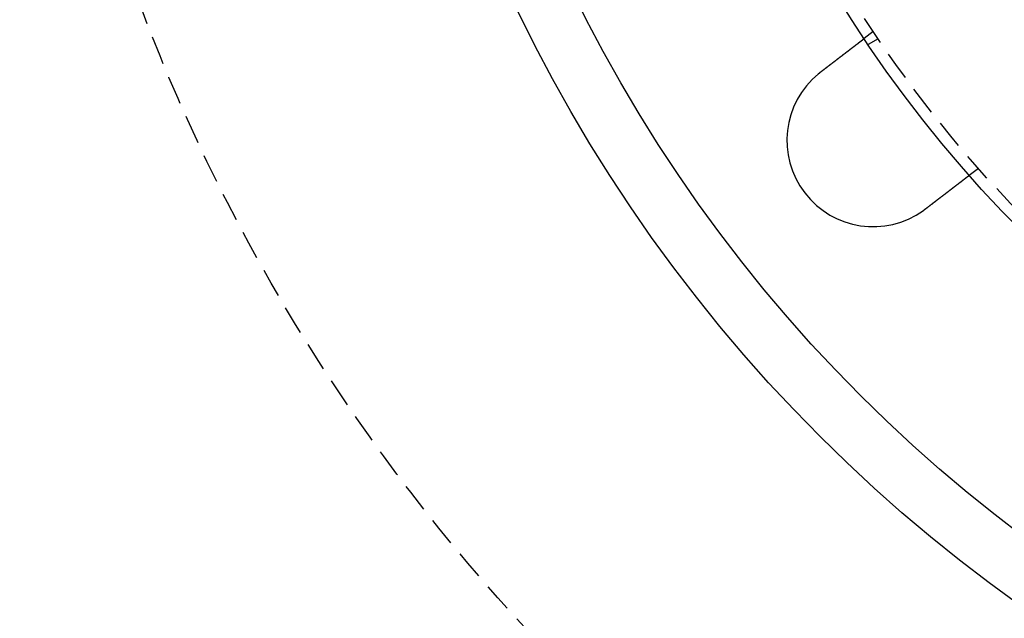
# Model space of a CAD drawing. Extents: x 2264 to 2764, y -318 to 777.
# Drawn here: x 2349 to 2435, y -179 to -127 of the extents above; entities that cross this region are included whole.
import ezdxf

# ---------------------------------------------------------------- set-up
doc = ezdxf.new("R2010")
doc.units = 0
doc.header["$LTSCALE"] = 10
doc.linetypes.add('VERDECKT', pattern=[0.375, 0.25, -0.125])
doc.layers.get('0').update_dxf_attribs({"linetype": 'CONTINUOUS'})
doc.layers.add('STEMPEL', color=3, linetype='CONTINUOUS')

# ---------------------------------------------------------------- blocks, each defined once
blk = doc.blocks.new('A$C286D3D36')
at = {"color": 1, "linetype": 'VERDECKT'}
for p, q in [((1857.408, 207.46), (1856.612, 206.85)), ((1857.821, 206.842), (1856.953, 206.34)), ((1866.539, 195.56), (1865.744, 194.95))]:
    blk.add_line(p, q, dxfattribs=at)
for points in [[(1852.84, 203.955, 0), (1852.85, 203.963, 0), (1852.86, 203.97, 0), (1852.87, 203.978, 0), (1852.88, 203.986, 0), (1852.89, 203.994, 0), (1852.9, 204.002, 0), (1852.91, 204.01, 0), (1852.92, 204.018, 0), (1852.93, 204.026, 0), (1852.94, 204.034, 0), (1852.95, 204.042, 0), (1852.96, 204.05, 0), (1852.97, 204.058, 0), (1852.98, 204.066, 0), (1853, 204.074, 0), (1853.01, 204.082, 0), (1853.02, 204.09, 0), (1853.03, 204.098, 0), (1853.04, 204.107, 0), (1853.05, 204.115, 0), (1853.06, 204.123, 0), (1853.07, 204.131, 0), (1853.08, 204.139, 0), (1853.09, 204.147, 0), (1853.1, 204.155, 0), (1853.11, 204.163, 0), (1853.12, 204.171, 0), (1853.13, 204.179, 0), (1853.14, 204.188, 0), (1853.15, 204.196, 0), (1853.16, 204.204, 0), (1853.17, 204.212, 0), (1853.19, 204.22, 0), (1853.2, 204.228, 0), (1853.21, 204.236, 0), (1853.22, 204.245, 0), (1853.23, 204.253, 0), (1853.24, 204.261, 0), (1853.25, 204.269, 0), (1853.26, 204.277, 0), (1853.27, 204.285, 0), (1853.28, 204.293, 0), (1853.29, 204.302, 0), (1853.3, 204.31, 0), (1853.31, 204.318, 0), (1853.32, 204.326, 0), (1853.33, 204.334, 0), (1853.34, 204.342, 0), (1853.36, 204.35, 0), (1853.37, 204.359, 0), (1853.38, 204.367, 0), (1853.39, 204.375, 0), (1853.4, 204.383, 0), (1853.41, 204.391, 0), (1853.42, 204.399, 0), (1853.43, 204.407, 0), (1853.44, 204.415, 0), (1853.45, 204.423, 0), (1853.46, 204.432, 0), (1853.47, 204.44, 0), (1853.48, 204.448, 0), (1853.49, 204.456, 0), (1853.5, 204.464, 0), (1853.51, 204.472, 0), (1853.52, 204.48, 0), (1853.53, 204.488, 0), (1853.54, 204.496, 0), (1853.56, 204.504, 0), (1853.57, 204.512, 0), (1853.58, 204.52, 0), (1853.59, 204.528, 0), (1853.6, 204.536, 0), (1853.61, 204.544, 0), (1853.62, 204.552, 0), (1853.63, 204.56, 0), (1853.64, 204.568, 0), (1853.65, 204.576, 0), (1853.66, 204.584, 0), (1853.67, 204.592, 0), (1853.68, 204.6, 0), (1853.69, 204.608, 0), (1853.7, 204.615, 0), (1853.71, 204.623, 0), (1853.72, 204.631, 0), (1853.73, 204.639, 0), (1853.74, 204.647, 0), (1853.75, 204.655, 0), (1853.76, 204.662, 0), (1853.77, 204.67, 0), (1853.78, 204.678, 0), (1853.79, 204.686, 0), (1853.8, 204.694, 0), (1853.81, 204.701, 0), (1853.82, 204.709, 0), (1853.83, 204.717, 0), (1853.84, 204.724, 0), (1853.85, 204.732, 0), (1853.86, 204.74, 0), (1853.87, 204.747, 0), (1853.88, 204.755, 0), (1853.89, 204.763, 0), (1853.9, 204.77, 0), (1853.91, 204.778, 0), (1853.92, 204.785, 0), (1853.93, 204.793, 0), (1853.94, 204.8, 0), (1853.95, 204.808, 0), (1853.96, 204.815, 0), (1853.97, 204.823, 0), (1853.98, 204.83, 0), (1853.99, 204.838, 0), (1854, 204.845, 0), (1854.01, 204.852, 0), (1854.02, 204.86, 0), (1854.03, 204.867, 0), (1854.04, 204.875, 0), (1854.05, 204.882, 0), (1854.06, 204.889, 0), (1854.07, 204.896, 0), (1854.08, 204.904, 0), (1854.09, 204.911, 0), (1854.09, 204.918, 0), (1854.1, 204.925, 0), (1854.11, 204.932, 0), (1854.12, 204.939, 0), (1854.13, 204.946, 0), (1854.14, 204.954, 0), (1854.15, 204.961, 0), (1854.16, 204.968, 0), (1854.17, 204.975, 0), (1854.18, 204.982, 0), (1854.19, 204.989, 0), (1854.2, 204.996, 0), (1854.21, 205.003, 0), (1854.21, 205.01, 0), (1854.22, 205.017, 0), (1854.23, 205.024, 0), (1854.24, 205.031, 0), (1854.25, 205.038, 0), (1854.26, 205.045, 0), (1854.27, 205.052, 0), (1854.28, 205.059, 0), (1854.29, 205.067, 0), (1854.3, 205.074, 0), (1854.31, 205.081, 0), (1854.32, 205.088, 0), (1854.33, 205.095, 0), (1854.33, 205.102, 0), (1854.34, 205.109, 0), (1854.35, 205.116, 0), (1854.36, 205.124, 0), (1854.37, 205.131, 0), (1854.38, 205.138, 0), (1854.39, 205.145, 0), (1854.4, 205.152, 0), (1854.41, 205.159, 0), (1854.42, 205.167, 0), (1854.43, 205.174, 0), (1854.44, 205.181, 0), (1854.45, 205.188, 0), (1854.46, 205.195, 0), (1854.47, 205.202, 0), (1854.47, 205.21, 0), (1854.48, 205.217, 0), (1854.49, 205.224, 0), (1854.5, 205.231, 0), (1854.51, 205.238, 0), (1854.52, 205.245, 0), (1854.53, 205.252, 0), (1854.54, 205.26, 0), (1854.55, 205.267, 0), (1854.56, 205.274, 0), (1854.57, 205.281, 0), (1854.58, 205.288, 0), (1854.59, 205.295, 0), (1854.6, 205.302, 0), (1854.61, 205.31, 0), (1854.61, 205.317, 0), (1854.62, 205.324, 0), (1854.63, 205.331, 0), (1854.64, 205.338, 0), (1854.65, 205.345, 0), (1854.66, 205.352, 0), (1854.67, 205.359, 0), (1854.68, 205.366, 0), (1854.69, 205.373, 0), (1854.7, 205.38, 0), (1854.71, 205.387, 0), (1854.72, 205.395, 0), (1854.73, 205.402, 0), (1854.73, 205.409, 0), (1854.74, 205.416, 0), (1854.75, 205.423, 0), (1854.76, 205.43, 0), (1854.77, 205.437, 0), (1854.78, 205.444, 0), (1854.79, 205.451, 0), (1854.8, 205.457, 0), (1854.81, 205.464, 0), (1854.82, 205.471, 0), (1854.82, 205.478, 0), (1854.83, 205.485, 0), (1854.84, 205.492, 0), (1854.85, 205.499, 0), (1854.86, 205.506, 0), (1854.87, 205.513, 0), (1854.88, 205.519, 0), (1854.89, 205.526, 0), (1854.9, 205.533, 0), (1854.91, 205.54, 0), (1854.91, 205.547, 0), (1854.92, 205.553, 0), (1854.93, 205.56, 0), (1854.94, 205.567, 0), (1854.95, 205.574, 0), (1854.96, 205.58, 0), (1854.97, 205.587, 0), (1854.98, 205.594, 0), (1854.98, 205.6, 0), (1854.99, 205.607, 0), (1855, 205.614, 0), (1855.01, 205.62, 0), (1855.02, 205.627, 0), (1855.03, 205.633, 0), (1855.04, 205.64, 0), (1855.04, 205.647, 0), (1855.05, 205.653, 0), (1855.06, 205.66, 0), (1855.07, 205.666, 0), (1855.08, 205.673, 0), (1855.09, 205.679, 0), (1855.09, 205.685, 0), (1855.1, 205.692, 0), (1855.11, 205.698, 0), (1855.12, 205.705, 0), (1855.13, 205.711, 0), (1855.14, 205.717, 0), (1855.14, 205.724, 0), (1855.15, 205.73, 0), (1855.16, 205.736, 0), (1855.17, 205.742, 0), (1855.18, 205.749, 0), (1855.19, 205.755, 0), (1855.19, 205.761, 0), (1855.2, 205.767, 0), (1855.21, 205.773, 0), (1855.22, 205.78, 0), (1855.23, 205.786, 0), (1855.23, 205.792, 0), (1855.24, 205.798, 0), (1855.25, 205.804, 0), (1855.26, 205.81, 0), (1855.26, 205.816, 0), (1855.27, 205.822, 0), (1855.28, 205.828, 0), (1855.29, 205.834, 0), (1855.3, 205.84, 0), (1855.3, 205.846, 0), (1855.31, 205.851, 0), (1855.32, 205.857, 0), (1855.33, 205.863, 0), (1855.33, 205.869, 0), (1855.34, 205.875, 0), (1855.35, 205.88, 0), (1855.36, 205.886, 0), (1855.36, 205.892, 0), (1855.37, 205.897, 0), (1855.38, 205.903, 0), (1855.39, 205.909, 0), (1855.39, 205.914, 0), (1855.4, 205.92, 0), (1855.41, 205.925, 0), (1855.41, 205.931, 0), (1855.42, 205.936, 0), (1855.43, 205.942, 0), (1855.44, 205.947, 0), (1855.44, 205.953, 0), (1855.45, 205.958, 0), (1855.46, 205.963, 0), (1855.46, 205.969, 0), (1855.47, 205.974, 0), (1855.48, 205.979, 0), (1855.49, 205.985, 0), (1855.49, 205.99, 0), (1855.5, 205.996, 0), (1855.51, 206.001, 0), (1855.51, 206.006, 0), (1855.52, 206.012, 0), (1855.53, 206.017, 0), (1855.53, 206.022, 0), (1855.54, 206.028, 0), (1855.55, 206.033, 0), (1855.55, 206.038, 0), (1855.56, 206.044, 0), (1855.57, 206.049, 0), (1855.58, 206.054, 0), (1855.58, 206.06, 0), (1855.59, 206.065, 0), (1855.6, 206.07, 0), (1855.6, 206.075, 0), (1855.61, 206.081, 0), (1855.62, 206.086, 0), (1855.62, 206.091, 0), (1855.63, 206.097, 0), (1855.64, 206.102, 0), (1855.64, 206.107, 0), (1855.65, 206.112, 0), (1855.66, 206.117, 0), (1855.66, 206.123, 0), (1855.67, 206.128, 0), (1855.68, 206.133, 0), (1855.69, 206.138, 0), (1855.69, 206.143, 0), (1855.7, 206.149, 0), (1855.71, 206.154, 0), (1855.71, 206.159, 0), (1855.72, 206.164, 0), (1855.73, 206.169, 0), (1855.73, 206.174, 0), (1855.74, 206.179, 0), (1855.75, 206.185, 0), (1855.75, 206.19, 0), (1855.76, 206.195, 0), (1855.77, 206.2, 0), (1855.77, 206.205, 0), (1855.78, 206.21, 0), (1855.79, 206.215, 0), (1855.79, 206.22, 0), (1855.8, 206.225, 0), (1855.8, 206.23, 0), (1855.81, 206.235, 0), (1855.82, 206.24, 0), (1855.82, 206.245, 0), (1855.83, 206.25, 0), (1855.84, 206.255, 0), (1855.84, 206.259, 0), (1855.85, 206.264, 0), (1855.86, 206.269, 0), (1855.86, 206.274, 0), (1855.87, 206.279, 0), (1855.87, 206.284, 0), (1855.88, 206.289, 0), (1855.89, 206.293, 0), (1855.89, 206.298, 0), (1855.9, 206.303, 0), (1855.91, 206.308, 0), (1855.91, 206.312, 0), (1855.92, 206.317, 0), (1855.92, 206.322, 0), (1855.93, 206.326, 0), (1855.94, 206.331, 0), (1855.94, 206.335, 0), (1855.95, 206.34, 0), (1855.95, 206.345, 0), (1855.96, 206.349, 0), (1855.97, 206.354, 0), (1855.97, 206.358, 0), (1855.98, 206.363, 0), (1855.98, 206.367, 0), (1855.99, 206.372, 0), (1856, 206.376, 0), (1856, 206.381, 0), (1856.01, 206.385, 0), (1856.01, 206.389, 0), (1856.02, 206.394, 0), (1856.02, 206.398, 0), (1856.03, 206.402, 0), (1856.03, 206.407, 0), (1856.04, 206.411, 0), (1856.05, 206.415, 0), (1856.05, 206.419, 0), (1856.06, 206.423, 0), (1856.06, 206.428, 0), (1856.07, 206.432, 0), (1856.07, 206.436, 0), (1856.08, 206.44, 0), (1856.08, 206.444, 0), (1856.09, 206.448, 0), (1856.09, 206.452, 0), (1856.1, 206.456, 0), (1856.1, 206.46, 0), (1856.11, 206.464, 0), (1856.12, 206.468, 0), (1856.12, 206.472, 0), (1856.13, 206.476, 0), (1856.13, 206.48, 0), (1856.14, 206.484, 0), (1856.14, 206.488, 0), (1856.15, 206.492, 0), (1856.15, 206.495, 0), (1856.16, 206.499, 0), (1856.16, 206.503, 0), (1856.17, 206.507, 0), (1856.17, 206.51, 0), (1856.17, 206.514, 0), (1856.18, 206.518, 0), (1856.18, 206.521, 0), (1856.19, 206.525, 0), (1856.19, 206.529, 0), (1856.2, 206.532, 0), (1856.2, 206.536, 0), (1856.21, 206.539, 0), (1856.21, 206.543, 0), (1856.22, 206.546, 0), (1856.22, 206.55, 0), (1856.23, 206.553, 0), (1856.23, 206.557, 0), (1856.23, 206.56, 0), (1856.24, 206.563, 0), (1856.24, 206.567, 0), (1856.25, 206.57, 0), (1856.25, 206.573, 0), (1856.26, 206.576, 0), (1856.26, 206.58, 0), (1856.26, 206.583, 0), (1856.27, 206.586, 0), (1856.27, 206.589, 0), (1856.28, 206.592, 0), (1856.28, 206.595, 0), (1856.28, 206.599, 0), (1856.29, 206.602, 0), (1856.29, 206.605, 0), (1856.3, 206.608, 0), (1856.3, 206.611, 0), (1856.3, 206.614, 0), (1856.31, 206.617, 0), (1856.31, 206.619, 0), (1856.32, 206.622, 0), (1856.32, 206.625, 0), (1856.32, 206.628, 0), (1856.33, 206.631, 0), (1856.33, 206.634, 0), (1856.33, 206.637, 0), (1856.34, 206.639, 0), (1856.34, 206.642, 0), (1856.35, 206.645, 0), (1856.35, 206.648, 0), (1856.35, 206.651, 0), (1856.36, 206.653, 0), (1856.36, 206.656, 0), (1856.36, 206.659, 0), (1856.37, 206.662, 0), (1856.37, 206.664, 0), (1856.37, 206.667, 0), (1856.38, 206.67, 0), (1856.38, 206.672, 0), (1856.38, 206.675, 0), (1856.39, 206.678, 0), (1856.39, 206.68, 0), (1856.39, 206.683, 0), (1856.4, 206.685, 0), (1856.4, 206.688, 0), (1856.4, 206.69, 0), (1856.41, 206.693, 0), (1856.41, 206.696, 0), (1856.41, 206.698, 0), (1856.42, 206.701, 0), (1856.42, 206.703, 0), (1856.42, 206.705, 0), (1856.43, 206.708, 0), (1856.43, 206.71, 0), (1856.43, 206.713, 0), (1856.44, 206.715, 0), (1856.44, 206.718, 0), (1856.44, 206.72, 0), (1856.45, 206.722, 0), (1856.45, 206.725, 0), (1856.45, 206.727, 0), (1856.46, 206.729, 0), (1856.46, 206.731, 0), (1856.46, 206.734, 0), (1856.46, 206.736, 0), (1856.47, 206.738, 0), (1856.47, 206.74, 0), (1856.47, 206.742, 0), (1856.48, 206.745, 0), (1856.48, 206.747, 0), (1856.48, 206.749, 0), (1856.48, 206.751, 0), (1856.49, 206.753, 0), (1856.49, 206.755, 0), (1856.49, 206.757, 0), (1856.49, 206.759, 0), (1856.5, 206.761, 0), (1856.5, 206.763, 0), (1856.5, 206.765, 0), (1856.5, 206.767, 0), (1856.51, 206.769, 0), (1856.51, 206.771, 0), (1856.51, 206.773, 0), (1856.51, 206.774, 0), (1856.52, 206.776, 0), (1856.52, 206.778, 0), (1856.52, 206.78, 0), (1856.52, 206.782, 0), (1856.53, 206.783, 0), (1856.53, 206.785, 0), (1856.53, 206.787, 0), (1856.53, 206.788, 0), (1856.53, 206.79, 0), (1856.54, 206.792, 0), (1856.54, 206.793, 0), (1856.54, 206.795, 0), (1856.54, 206.796, 0), (1856.54, 206.798, 0), (1856.55, 206.799, 0), (1856.55, 206.801, 0), (1856.55, 206.802, 0), (1856.55, 206.804, 0), (1856.55, 206.805, 0), (1856.56, 206.807, 0), (1856.56, 206.808, 0), (1856.56, 206.809, 0), (1856.56, 206.811, 0), (1856.56, 206.812, 0), (1856.56, 206.813, 0), (1856.57, 206.815, 0), (1856.57, 206.816, 0), (1856.57, 206.817, 0), (1856.57, 206.818, 0), (1856.57, 206.819, 0), (1856.57, 206.82, 0), (1856.58, 206.822, 0), (1856.58, 206.823, 0), (1856.58, 206.824, 0), (1856.58, 206.825, 0), (1856.58, 206.826, 0), (1856.58, 206.827, 0), (1856.58, 206.828, 0), (1856.58, 206.829, 0), (1856.59, 206.83, 0), (1856.59, 206.831, 0), (1856.59, 206.832, 0), (1856.59, 206.832, 0), (1856.59, 206.833, 0), (1856.59, 206.834, 0), (1856.59, 206.835, 0), (1856.59, 206.836, 0), (1856.59, 206.836, 0), (1856.6, 206.837, 0), (1856.6, 206.838, 0), (1856.6, 206.839, 0), (1856.6, 206.839, 0), (1856.6, 206.84, 0), (1856.6, 206.841, 0), (1856.6, 206.841, 0), (1856.6, 206.842, 0), (1856.6, 206.842, 0), (1856.6, 206.843, 0), (1856.6, 206.843, 0), (1856.6, 206.844, 0), (1856.61, 206.844, 0), (1856.61, 206.845, 0), (1856.61, 206.845, 0), (1856.61, 206.846, 0), (1856.61, 206.846, 0), (1856.61, 206.847, 0), (1856.61, 206.847, 0), (1856.61, 206.847, 0), (1856.61, 206.848, 0), (1856.61, 206.848, 0), (1856.61, 206.848, 0), (1856.61, 206.848, 0), (1856.61, 206.849, 0), (1856.61, 206.849, 0), (1856.61, 206.849, 0), (1856.61, 206.849, 0), (1856.61, 206.849, 0), (1856.61, 206.849, 0), (1856.61, 206.85, 0), (1856.61, 206.85, 0), (1856.61, 206.85, 0), (1856.61, 206.85, 0), (1856.61, 206.85, 0), (1856.61, 206.85, 0)], [(1852.64, 203.796, 0), (1852.64, 203.797, 0), (1852.64, 203.798, 0), (1852.64, 203.799, 0), (1852.65, 203.801, 0), (1852.65, 203.802, 0), (1852.65, 203.803, 0), (1852.65, 203.805, 0), (1852.65, 203.806, 0), (1852.65, 203.807, 0), (1852.65, 203.808, 0), (1852.66, 203.81, 0), (1852.66, 203.811, 0), (1852.66, 203.812, 0), (1852.66, 203.813, 0), (1852.66, 203.815, 0), (1852.66, 203.816, 0), (1852.67, 203.817, 0), (1852.67, 203.819, 0), (1852.67, 203.82, 0), (1852.67, 203.821, 0), (1852.67, 203.822, 0), (1852.67, 203.824, 0), (1852.68, 203.825, 0), (1852.68, 203.826, 0), (1852.68, 203.827, 0), (1852.68, 203.829, 0), (1852.68, 203.83, 0), (1852.68, 203.831, 0), (1852.68, 203.833, 0), (1852.69, 203.834, 0), (1852.69, 203.835, 0), (1852.69, 203.836, 0), (1852.69, 203.838, 0), (1852.69, 203.839, 0), (1852.69, 203.84, 0), (1852.7, 203.841, 0), (1852.7, 203.843, 0), (1852.7, 203.844, 0), (1852.7, 203.845, 0), (1852.7, 203.846, 0), (1852.7, 203.848, 0), (1852.7, 203.849, 0), (1852.71, 203.85, 0), (1852.71, 203.851, 0), (1852.71, 203.853, 0), (1852.71, 203.854, 0), (1852.71, 203.855, 0), (1852.71, 203.857, 0), (1852.72, 203.858, 0), (1852.72, 203.859, 0), (1852.72, 203.86, 0), (1852.72, 203.862, 0), (1852.72, 203.863, 0), (1852.72, 203.864, 0), (1852.73, 203.865, 0), (1852.73, 203.867, 0), (1852.73, 203.868, 0), (1852.73, 203.869, 0), (1852.73, 203.87, 0), (1852.73, 203.872, 0), (1852.73, 203.873, 0), (1852.74, 203.874, 0), (1852.74, 203.875, 0), (1852.74, 203.877, 0), (1852.74, 203.878, 0), (1852.74, 203.879, 0), (1852.74, 203.88, 0), (1852.75, 203.882, 0), (1852.75, 203.883, 0), (1852.75, 203.884, 0), (1852.75, 203.885, 0), (1852.75, 203.887, 0), (1852.75, 203.888, 0), (1852.76, 203.889, 0), (1852.76, 203.89, 0), (1852.76, 203.892, 0), (1852.76, 203.893, 0), (1852.76, 203.894, 0), (1852.76, 203.895, 0), (1852.76, 203.897, 0), (1852.77, 203.898, 0), (1852.77, 203.899, 0), (1852.77, 203.9, 0), (1852.77, 203.902, 0), (1852.77, 203.903, 0), (1852.77, 203.904, 0), (1852.78, 203.905, 0), (1852.78, 203.907, 0), (1852.78, 203.908, 0), (1852.78, 203.909, 0), (1852.78, 203.91, 0), (1852.78, 203.911, 0), (1852.79, 203.913, 0), (1852.79, 203.914, 0), (1852.79, 203.915, 0), (1852.79, 203.916, 0), (1852.79, 203.918, 0), (1852.79, 203.919, 0), (1852.79, 203.92, 0), (1852.8, 203.921, 0), (1852.8, 203.923, 0), (1852.8, 203.924, 0), (1852.8, 203.925, 0), (1852.8, 203.926, 0), (1852.8, 203.928, 0), (1852.81, 203.929, 0), (1852.81, 203.93, 0), (1852.81, 203.931, 0), (1852.81, 203.932, 0), (1852.81, 203.934, 0), (1852.81, 203.935, 0), (1852.82, 203.936, 0), (1852.82, 203.937, 0), (1852.82, 203.939, 0), (1852.82, 203.94, 0), (1852.82, 203.941, 0), (1852.82, 203.942, 0), (1852.82, 203.944, 0), (1852.83, 203.945, 0), (1852.83, 203.946, 0), (1852.83, 203.947, 0), (1852.83, 203.948, 0), (1852.83, 203.95, 0), (1852.83, 203.951, 0), (1852.84, 203.952, 0), (1852.84, 203.953, 0), (1852.84, 203.955, 0)], [(1865.74, 194.95, 0), (1865.74, 194.95, 0), (1865.74, 194.95, 0), (1865.74, 194.949, 0), (1865.74, 194.949, 0), (1865.74, 194.949, 0), (1865.74, 194.949, 0), (1865.74, 194.949, 0), (1865.74, 194.949, 0), (1865.74, 194.949, 0), (1865.74, 194.949, 0), (1865.74, 194.948, 0), (1865.74, 194.948, 0), (1865.74, 194.948, 0), (1865.74, 194.948, 0), (1865.74, 194.947, 0), (1865.74, 194.947, 0), (1865.74, 194.947, 0), (1865.74, 194.946, 0), (1865.74, 194.946, 0), (1865.74, 194.945, 0), (1865.74, 194.945, 0), (1865.74, 194.945, 0), (1865.74, 194.944, 0), (1865.74, 194.944, 0), (1865.74, 194.943, 0), (1865.73, 194.943, 0), (1865.73, 194.942, 0), (1865.73, 194.941, 0), (1865.73, 194.941, 0), (1865.73, 194.94, 0), (1865.73, 194.94, 0), (1865.73, 194.939, 0), (1865.73, 194.938, 0), (1865.73, 194.938, 0), (1865.73, 194.937, 0), (1865.73, 194.936, 0), (1865.73, 194.935, 0), (1865.72, 194.935, 0), (1865.72, 194.934, 0), (1865.72, 194.933, 0), (1865.72, 194.932, 0), (1865.72, 194.931, 0), (1865.72, 194.93, 0), (1865.72, 194.929, 0), (1865.72, 194.928, 0), (1865.72, 194.928, 0), (1865.71, 194.927, 0), (1865.71, 194.926, 0), (1865.71, 194.924, 0), (1865.71, 194.923, 0), (1865.71, 194.922, 0), (1865.71, 194.921, 0), (1865.71, 194.92, 0), (1865.7, 194.919, 0), (1865.7, 194.918, 0), (1865.7, 194.917, 0), (1865.7, 194.915, 0), (1865.7, 194.914, 0), (1865.7, 194.913, 0), (1865.69, 194.912, 0), (1865.69, 194.91, 0), (1865.69, 194.909, 0), (1865.69, 194.908, 0), (1865.69, 194.906, 0), (1865.69, 194.905, 0), (1865.68, 194.904, 0), (1865.68, 194.902, 0), (1865.68, 194.901, 0), (1865.68, 194.899, 0), (1865.68, 194.898, 0), (1865.67, 194.896, 0), (1865.67, 194.895, 0), (1865.67, 194.893, 0), (1865.67, 194.891, 0), (1865.67, 194.89, 0), (1865.66, 194.888, 0), (1865.66, 194.886, 0), (1865.66, 194.885, 0), (1865.66, 194.883, 0), (1865.65, 194.881, 0), (1865.65, 194.88, 0), (1865.65, 194.878, 0), (1865.65, 194.876, 0), (1865.65, 194.874, 0), (1865.64, 194.872, 0), (1865.64, 194.87, 0), (1865.64, 194.869, 0), (1865.64, 194.867, 0), (1865.63, 194.865, 0), (1865.63, 194.863, 0), (1865.63, 194.861, 0), (1865.63, 194.859, 0), (1865.62, 194.857, 0), (1865.62, 194.855, 0), (1865.62, 194.853, 0), (1865.61, 194.851, 0), (1865.61, 194.849, 0), (1865.61, 194.846, 0), (1865.61, 194.844, 0), (1865.6, 194.842, 0), (1865.6, 194.84, 0), (1865.6, 194.838, 0), (1865.6, 194.836, 0), (1865.59, 194.833, 0), (1865.59, 194.831, 0), (1865.59, 194.829, 0), (1865.58, 194.827, 0), (1865.58, 194.824, 0), (1865.58, 194.822, 0), (1865.57, 194.82, 0), (1865.57, 194.817, 0), (1865.57, 194.815, 0), (1865.57, 194.812, 0), (1865.56, 194.81, 0), (1865.56, 194.808, 0), (1865.56, 194.805, 0), (1865.55, 194.803, 0), (1865.55, 194.8, 0), (1865.55, 194.798, 0), (1865.54, 194.795, 0), (1865.54, 194.793, 0), (1865.54, 194.79, 0), (1865.53, 194.788, 0), (1865.53, 194.785, 0), (1865.53, 194.782, 0), (1865.52, 194.78, 0), (1865.52, 194.777, 0), (1865.52, 194.775, 0), (1865.51, 194.772, 0), (1865.51, 194.769, 0), (1865.51, 194.767, 0), (1865.5, 194.764, 0), (1865.5, 194.761, 0), (1865.49, 194.759, 0), (1865.49, 194.756, 0), (1865.49, 194.753, 0), (1865.48, 194.75, 0), (1865.48, 194.748, 0), (1865.48, 194.745, 0), (1865.47, 194.742, 0), (1865.47, 194.739, 0), (1865.47, 194.736, 0), (1865.46, 194.733, 0), (1865.46, 194.731, 0), (1865.45, 194.728, 0), (1865.45, 194.725, 0), (1865.45, 194.722, 0), (1865.44, 194.719, 0), (1865.44, 194.716, 0), (1865.44, 194.713, 0), (1865.43, 194.71, 0), (1865.43, 194.707, 0), (1865.42, 194.704, 0), (1865.42, 194.701, 0), (1865.42, 194.698, 0), (1865.41, 194.695, 0), (1865.41, 194.692, 0), (1865.4, 194.689, 0), (1865.4, 194.686, 0), (1865.4, 194.683, 0), (1865.39, 194.679, 0), (1865.39, 194.676, 0), (1865.38, 194.673, 0), (1865.38, 194.67, 0), (1865.37, 194.666, 0), (1865.37, 194.663, 0), (1865.37, 194.66, 0), (1865.36, 194.656, 0), (1865.36, 194.653, 0), (1865.35, 194.649, 0), (1865.35, 194.646, 0), (1865.34, 194.642, 0), (1865.34, 194.639, 0), (1865.33, 194.635, 0), (1865.33, 194.632, 0), (1865.33, 194.628, 0), (1865.32, 194.625, 0), (1865.32, 194.621, 0), (1865.31, 194.617, 0), (1865.31, 194.614, 0), (1865.3, 194.61, 0), (1865.3, 194.606, 0), (1865.29, 194.603, 0), (1865.29, 194.599, 0), (1865.28, 194.595, 0), (1865.28, 194.591, 0), (1865.27, 194.587, 0), (1865.27, 194.584, 0), (1865.26, 194.58, 0), (1865.26, 194.576, 0), (1865.25, 194.572, 0), (1865.25, 194.568, 0), (1865.24, 194.564, 0), (1865.24, 194.56, 0), (1865.23, 194.556, 0), (1865.23, 194.552, 0), (1865.22, 194.548, 0), (1865.22, 194.544, 0), (1865.21, 194.54, 0), (1865.2, 194.536, 0), (1865.2, 194.532, 0), (1865.19, 194.527, 0), (1865.19, 194.523, 0), (1865.18, 194.519, 0), (1865.18, 194.515, 0), (1865.17, 194.51, 0), (1865.17, 194.506, 0), (1865.16, 194.502, 0), (1865.15, 194.498, 0), (1865.15, 194.493, 0), (1865.14, 194.489, 0), (1865.14, 194.485, 0), (1865.13, 194.48, 0), (1865.13, 194.476, 0), (1865.12, 194.471, 0), (1865.11, 194.467, 0), (1865.11, 194.462, 0), (1865.1, 194.458, 0), (1865.1, 194.453, 0), (1865.09, 194.449, 0), (1865.09, 194.444, 0), (1865.08, 194.44, 0), (1865.07, 194.435, 0), (1865.07, 194.431, 0), (1865.06, 194.426, 0), (1865.06, 194.421, 0), (1865.05, 194.417, 0), (1865.04, 194.412, 0), (1865.04, 194.407, 0), (1865.03, 194.402, 0), (1865.02, 194.398, 0), (1865.02, 194.393, 0), (1865.01, 194.388, 0), (1865.01, 194.383, 0), (1865, 194.379, 0), (1864.99, 194.374, 0), (1864.99, 194.369, 0), (1864.98, 194.364, 0), (1864.97, 194.359, 0), (1864.97, 194.354, 0), (1864.96, 194.349, 0), (1864.96, 194.344, 0), (1864.95, 194.34, 0), (1864.94, 194.335, 0), (1864.94, 194.33, 0), (1864.93, 194.325, 0), (1864.92, 194.32, 0), (1864.92, 194.315, 0), (1864.91, 194.31, 0), (1864.9, 194.305, 0), (1864.9, 194.299, 0), (1864.89, 194.294, 0), (1864.88, 194.289, 0), (1864.88, 194.284, 0), (1864.87, 194.279, 0), (1864.86, 194.274, 0), (1864.86, 194.269, 0), (1864.85, 194.264, 0), (1864.84, 194.259, 0), (1864.84, 194.254, 0), (1864.83, 194.248, 0), (1864.82, 194.243, 0), (1864.82, 194.238, 0), (1864.81, 194.233, 0), (1864.8, 194.228, 0), (1864.8, 194.222, 0), (1864.79, 194.217, 0), (1864.78, 194.212, 0), (1864.78, 194.207, 0), (1864.77, 194.201, 0), (1864.76, 194.196, 0), (1864.76, 194.191, 0), (1864.75, 194.186, 0), (1864.74, 194.18, 0), (1864.73, 194.175, 0), (1864.73, 194.17, 0), (1864.72, 194.165, 0), (1864.71, 194.159, 0), (1864.71, 194.154, 0), (1864.7, 194.149, 0), (1864.69, 194.143, 0), (1864.69, 194.138, 0), (1864.68, 194.133, 0), (1864.67, 194.127, 0), (1864.67, 194.122, 0), (1864.66, 194.117, 0), (1864.65, 194.111, 0), (1864.64, 194.106, 0), (1864.64, 194.101, 0), (1864.63, 194.095, 0), (1864.62, 194.09, 0), (1864.62, 194.085, 0), (1864.61, 194.079, 0), (1864.6, 194.074, 0), (1864.6, 194.068, 0), (1864.59, 194.063, 0), (1864.58, 194.058, 0), (1864.57, 194.052, 0), (1864.57, 194.047, 0), (1864.56, 194.042, 0), (1864.55, 194.036, 0), (1864.55, 194.031, 0), (1864.54, 194.025, 0), (1864.53, 194.02, 0), (1864.52, 194.014, 0), (1864.52, 194.008, 0), (1864.51, 194.003, 0), (1864.5, 193.997, 0), (1864.5, 193.991, 0), (1864.49, 193.986, 0), (1864.48, 193.98, 0), (1864.47, 193.974, 0), (1864.47, 193.969, 0), (1864.46, 193.963, 0), (1864.45, 193.957, 0), (1864.44, 193.951, 0), (1864.44, 193.945, 0), (1864.43, 193.939, 0), (1864.42, 193.933, 0), (1864.41, 193.928, 0), (1864.4, 193.922, 0), (1864.4, 193.916, 0), (1864.39, 193.91, 0), (1864.38, 193.904, 0), (1864.37, 193.898, 0), (1864.36, 193.891, 0), (1864.36, 193.885, 0), (1864.35, 193.879, 0), (1864.34, 193.873, 0), (1864.33, 193.867, 0), (1864.32, 193.861, 0), (1864.32, 193.855, 0), (1864.31, 193.848, 0), (1864.3, 193.842, 0), (1864.29, 193.836, 0), (1864.28, 193.83, 0), (1864.28, 193.823, 0), (1864.27, 193.817, 0), (1864.26, 193.811, 0), (1864.25, 193.804, 0), (1864.24, 193.798, 0), (1864.23, 193.792, 0), (1864.23, 193.785, 0), (1864.22, 193.779, 0), (1864.21, 193.772, 0), (1864.2, 193.766, 0), (1864.19, 193.759, 0), (1864.18, 193.753, 0), (1864.18, 193.746, 0), (1864.17, 193.74, 0), (1864.16, 193.733, 0), (1864.15, 193.727, 0), (1864.14, 193.72, 0), (1864.13, 193.713, 0), (1864.12, 193.707, 0), (1864.12, 193.7, 0), (1864.11, 193.693, 0), (1864.1, 193.687, 0), (1864.09, 193.68, 0), (1864.08, 193.673, 0), (1864.07, 193.667, 0), (1864.06, 193.66, 0), (1864.05, 193.653, 0), (1864.05, 193.646, 0), (1864.04, 193.64, 0), (1864.03, 193.633, 0), (1864.02, 193.626, 0), (1864.01, 193.619, 0), (1864, 193.612, 0), (1863.99, 193.605, 0), (1863.98, 193.599, 0), (1863.97, 193.592, 0), (1863.97, 193.585, 0), (1863.96, 193.578, 0), (1863.95, 193.571, 0), (1863.94, 193.564, 0), (1863.93, 193.557, 0), (1863.92, 193.55, 0), (1863.91, 193.543, 0), (1863.9, 193.536, 0), (1863.89, 193.529, 0), (1863.88, 193.522, 0), (1863.87, 193.515, 0), (1863.87, 193.508, 0), (1863.86, 193.501, 0), (1863.85, 193.494, 0), (1863.84, 193.487, 0), (1863.83, 193.48, 0), (1863.82, 193.473, 0), (1863.81, 193.466, 0), (1863.8, 193.459, 0), (1863.79, 193.452, 0), (1863.78, 193.445, 0), (1863.77, 193.438, 0), (1863.76, 193.431, 0), (1863.76, 193.423, 0), (1863.75, 193.416, 0), (1863.74, 193.409, 0), (1863.73, 193.402, 0), (1863.72, 193.395, 0), (1863.71, 193.388, 0), (1863.7, 193.381, 0), (1863.69, 193.374, 0), (1863.68, 193.366, 0), (1863.67, 193.359, 0), (1863.66, 193.352, 0), (1863.65, 193.345, 0), (1863.64, 193.338, 0), (1863.63, 193.331, 0), (1863.62, 193.324, 0), (1863.62, 193.316, 0), (1863.61, 193.309, 0), (1863.6, 193.302, 0), (1863.59, 193.295, 0), (1863.58, 193.288, 0), (1863.57, 193.281, 0), (1863.56, 193.273, 0), (1863.55, 193.266, 0), (1863.54, 193.259, 0), (1863.53, 193.252, 0), (1863.52, 193.245, 0), (1863.51, 193.238, 0), (1863.5, 193.23, 0), (1863.49, 193.223, 0), (1863.48, 193.216, 0), (1863.48, 193.209, 0), (1863.47, 193.202, 0), (1863.46, 193.195, 0), (1863.45, 193.188, 0), (1863.44, 193.181, 0), (1863.43, 193.173, 0), (1863.42, 193.166, 0), (1863.41, 193.159, 0), (1863.4, 193.152, 0), (1863.39, 193.145, 0), (1863.38, 193.138, 0), (1863.37, 193.131, 0), (1863.36, 193.124, 0), (1863.36, 193.117, 0), (1863.35, 193.11, 0), (1863.34, 193.102, 0), (1863.33, 193.095, 0), (1863.32, 193.088, 0), (1863.31, 193.081, 0), (1863.3, 193.074, 0), (1863.29, 193.067, 0), (1863.28, 193.06, 0), (1863.27, 193.053, 0), (1863.26, 193.046, 0), (1863.25, 193.039, 0), (1863.24, 193.032, 0), (1863.24, 193.025, 0), (1863.23, 193.018, 0), (1863.22, 193.011, 0), (1863.21, 193.003, 0), (1863.2, 192.996, 0), (1863.19, 192.989, 0), (1863.18, 192.982, 0), (1863.17, 192.974, 0), (1863.16, 192.967, 0), (1863.15, 192.96, 0), (1863.14, 192.952, 0), (1863.13, 192.945, 0), (1863.12, 192.937, 0), (1863.11, 192.93, 0), (1863.1, 192.923, 0), (1863.09, 192.915, 0), (1863.08, 192.908, 0), (1863.07, 192.9, 0), (1863.06, 192.893, 0), (1863.05, 192.885, 0), (1863.04, 192.877, 0), (1863.03, 192.87, 0), (1863.02, 192.862, 0), (1863.01, 192.855, 0), (1863, 192.847, 0), (1862.99, 192.839, 0), (1862.98, 192.832, 0), (1862.97, 192.824, 0), (1862.96, 192.816, 0), (1862.95, 192.809, 0), (1862.94, 192.801, 0), (1862.93, 192.793, 0), (1862.92, 192.786, 0), (1862.91, 192.778, 0), (1862.9, 192.77, 0), (1862.89, 192.762, 0), (1862.88, 192.754, 0), (1862.87, 192.747, 0), (1862.86, 192.739, 0), (1862.85, 192.731, 0), (1862.84, 192.723, 0), (1862.83, 192.715, 0), (1862.82, 192.707, 0), (1862.81, 192.699, 0), (1862.8, 192.691, 0), (1862.79, 192.683, 0), (1862.78, 192.676, 0), (1862.77, 192.668, 0), (1862.76, 192.66, 0), (1862.75, 192.652, 0), (1862.74, 192.644, 0), (1862.73, 192.636, 0), (1862.72, 192.628, 0), (1862.71, 192.62, 0), (1862.7, 192.612, 0), (1862.69, 192.604, 0), (1862.68, 192.596, 0), (1862.67, 192.588, 0), (1862.66, 192.58, 0), (1862.64, 192.572, 0), (1862.63, 192.563, 0), (1862.62, 192.555, 0), (1862.61, 192.547, 0), (1862.6, 192.539, 0), (1862.59, 192.531, 0), (1862.58, 192.523, 0), (1862.57, 192.515, 0), (1862.56, 192.507, 0), (1862.55, 192.499, 0), (1862.54, 192.491, 0), (1862.53, 192.483, 0), (1862.52, 192.474, 0), (1862.51, 192.466, 0), (1862.5, 192.458, 0), (1862.49, 192.45, 0), (1862.48, 192.442, 0), (1862.47, 192.434, 0), (1862.45, 192.426, 0), (1862.44, 192.418, 0), (1862.43, 192.409, 0), (1862.42, 192.401, 0), (1862.41, 192.393, 0), (1862.4, 192.385, 0), (1862.39, 192.377, 0), (1862.38, 192.369, 0), (1862.37, 192.361, 0), (1862.36, 192.352, 0), (1862.35, 192.344, 0), (1862.34, 192.336, 0), (1862.33, 192.328, 0), (1862.32, 192.32, 0), (1862.31, 192.312, 0), (1862.3, 192.304, 0), (1862.28, 192.295, 0), (1862.27, 192.287, 0), (1862.26, 192.279, 0), (1862.25, 192.271, 0), (1862.24, 192.263, 0), (1862.23, 192.255, 0), (1862.22, 192.247, 0), (1862.21, 192.239, 0), (1862.2, 192.231, 0), (1862.19, 192.222, 0), (1862.18, 192.214, 0), (1862.17, 192.206, 0), (1862.16, 192.198, 0), (1862.15, 192.19, 0), (1862.14, 192.182, 0), (1862.13, 192.174, 0), (1862.12, 192.166, 0), (1862.11, 192.158, 0), (1862.1, 192.15, 0), (1862.08, 192.142, 0), (1862.07, 192.134, 0), (1862.06, 192.126, 0), (1862.05, 192.118, 0), (1862.04, 192.11, 0), (1862.03, 192.102, 0), (1862.02, 192.094, 0), (1862.01, 192.086, 0), (1862, 192.078, 0), (1861.99, 192.07, 0), (1861.98, 192.062, 0), (1861.97, 192.054, 0)], [(1861.97, 192.054, 0), (1861.97, 192.053, 0), (1861.97, 192.052, 0), (1861.97, 192.051, 0), (1861.96, 192.049, 0), (1861.96, 192.048, 0), (1861.96, 192.047, 0), (1861.96, 192.046, 0), (1861.96, 192.045, 0), (1861.96, 192.043, 0), (1861.95, 192.042, 0), (1861.95, 192.041, 0), (1861.95, 192.04, 0), (1861.95, 192.038, 0), (1861.95, 192.037, 0), (1861.95, 192.036, 0), (1861.95, 192.035, 0), (1861.94, 192.034, 0), (1861.94, 192.032, 0), (1861.94, 192.031, 0), (1861.94, 192.03, 0), (1861.94, 192.029, 0), (1861.94, 192.027, 0), (1861.93, 192.026, 0), (1861.93, 192.025, 0), (1861.93, 192.024, 0), (1861.93, 192.023, 0), (1861.93, 192.021, 0), (1861.93, 192.02, 0), (1861.92, 192.019, 0), (1861.92, 192.018, 0), (1861.92, 192.017, 0), (1861.92, 192.015, 0), (1861.92, 192.014, 0), (1861.92, 192.013, 0), (1861.91, 192.012, 0), (1861.91, 192.01, 0), (1861.91, 192.009, 0), (1861.91, 192.008, 0), (1861.91, 192.007, 0), (1861.91, 192.006, 0), (1861.9, 192.004, 0), (1861.9, 192.003, 0), (1861.9, 192.002, 0), (1861.9, 192.001, 0), (1861.9, 192, 0), (1861.9, 191.998, 0), (1861.9, 191.997, 0), (1861.89, 191.996, 0), (1861.89, 191.995, 0), (1861.89, 191.994, 0), (1861.89, 191.992, 0), (1861.89, 191.991, 0), (1861.89, 191.99, 0), (1861.88, 191.989, 0), (1861.88, 191.988, 0), (1861.88, 191.986, 0), (1861.88, 191.985, 0), (1861.88, 191.984, 0), (1861.88, 191.983, 0), (1861.87, 191.982, 0), (1861.87, 191.98, 0), (1861.87, 191.979, 0), (1861.87, 191.978, 0), (1861.87, 191.977, 0), (1861.87, 191.976, 0), (1861.86, 191.974, 0), (1861.86, 191.973, 0), (1861.86, 191.972, 0), (1861.86, 191.971, 0), (1861.86, 191.97, 0), (1861.86, 191.968, 0), (1861.85, 191.967, 0), (1861.85, 191.966, 0), (1861.85, 191.965, 0), (1861.85, 191.964, 0), (1861.85, 191.962, 0), (1861.85, 191.961, 0), (1861.85, 191.96, 0), (1861.84, 191.959, 0), (1861.84, 191.958, 0), (1861.84, 191.956, 0), (1861.84, 191.955, 0), (1861.84, 191.954, 0), (1861.84, 191.953, 0), (1861.83, 191.952, 0), (1861.83, 191.951, 0), (1861.83, 191.949, 0), (1861.83, 191.948, 0), (1861.83, 191.947, 0), (1861.83, 191.946, 0), (1861.82, 191.945, 0), (1861.82, 191.943, 0), (1861.82, 191.942, 0), (1861.82, 191.941, 0), (1861.82, 191.94, 0), (1861.82, 191.939, 0), (1861.81, 191.938, 0), (1861.81, 191.936, 0), (1861.81, 191.935, 0), (1861.81, 191.934, 0), (1861.81, 191.933, 0), (1861.81, 191.932, 0), (1861.8, 191.93, 0), (1861.8, 191.929, 0), (1861.8, 191.928, 0), (1861.8, 191.927, 0), (1861.8, 191.926, 0), (1861.8, 191.925, 0), (1861.79, 191.923, 0), (1861.79, 191.922, 0), (1861.79, 191.921, 0), (1861.79, 191.92, 0), (1861.79, 191.919, 0), (1861.79, 191.917, 0), (1861.79, 191.916, 0), (1861.78, 191.915, 0), (1861.78, 191.914, 0), (1861.78, 191.913, 0), (1861.78, 191.912, 0), (1861.78, 191.91, 0), (1861.78, 191.909, 0), (1861.77, 191.908, 0), (1861.77, 191.907, 0), (1861.77, 191.906, 0), (1861.77, 191.905, 0), (1861.77, 191.903, 0), (1861.77, 191.902, 0)]]:
    blk.add_polyline3d(points)
for radius in [165, 109]:
    blk.add_circle((1948.244, 267.708), radius, dxfattribs=at)
at = {"linetype": 'CONTINUOUS'}
for radius in [135, 130, 110]:
    blk.add_circle((1948.244, 267.708), radius, dxfattribs=at)
blk.add_arc((1857.405, 198.004), 7.5, 129.45194, 305.54806, dxfattribs=at)

msp = doc.modelspace()

# ---------------------------------------------------------------- block references
at = {"layer": 'STEMPEL'}
msp.add_blockref('A$C286D3D36', (566.123, -335.596, -120.461), dxfattribs=at)

doc.saveas('drawing.dxf')
